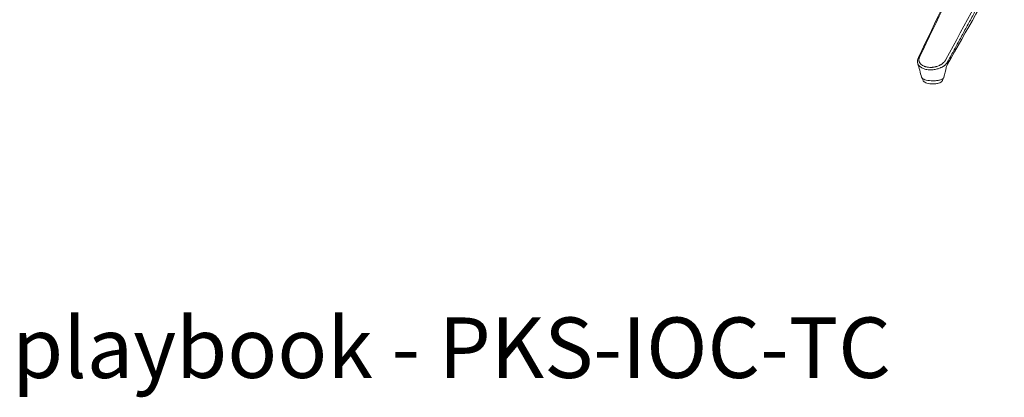
# Model space of a CAD drawing. Extents: x 1233 to 3865, y -5643 to 515.
# Drawn here: x 1601 to 1659, y -3121 to -3099 of the extents above; entities that cross this region are included whole.
import ezdxf

# ---------------------------------------------------------------- set-up
doc = ezdxf.new("R2010")
doc.units = 0
doc.header["$MEASUREMENT"] = 0
doc.layers.add('2D', color=7, linetype='CONTINUOUS', lineweight=20)
doc.layers.add('NOTES', color=7, linetype='CONTINUOUS', lineweight=20)
doc.styles.add('PRODUCT NOTES', font='arial.ttf', dxfattribs={"height": 1})

msp = doc.modelspace()

# ---------------------------------------------------------------- linework, layer by layer
at = {"layer": '2D', "extrusion": (2.46934e-16, 0.945519, 0.325568)}
for p, q in [((1654.276, -3102.578), (1654.276, -3102.542)), ((1655.457, -3102.578), (1655.457, -3102.541))]:
    msp.add_line(p, q, dxfattribs=at)
at = {"layer": '2D'}
for points, degree in [([(1654.025, -3101.295), (1655.038, -3099.191), (1656.052, -3097.087), (1657.066, -3094.981)], 3), ([(1654.107, -3101.242), (1655.119, -3099.143), (1656.13, -3097.044), (1657.141, -3094.944)], 3), ([(1659.045, -3095.176), (1657.905, -3097.26), (1656.765, -3099.344), (1655.625, -3101.427)], 3), ([(1659.057, -3095.827), (1657.945, -3097.789), (1656.837, -3099.743), (1655.732, -3101.694)], 3), ([(1658.601, -3096.303), (1655.717, -3101.588)], 1), ([(1654.212, -3102.458), (1654.135, -3102.188), (1654.059, -3101.918), (1653.982, -3101.648)], 3), ([(1655.732, -3101.694), (1655.697, -3101.756), (1655.672, -3101.822), (1655.658, -3101.881)], 3), ([(1655.658, -3101.881), (1655.612, -3102.072), (1655.566, -3102.263), (1655.52, -3102.455)], 3)]:
    msp.add_open_spline(points, degree=degree, dxfattribs=at)
for points, knots in [([(1653.982, -3101.648), (1653.964, -3101.586), (1653.961, -3101.521), (1653.979, -3101.402), (1653.998, -3101.347), (1654.025, -3101.295)], [0, 0, 0, 0, 0.2551542, 0.2551542, 0.4764202, 0.4764202, 0.4764202, 0.4764202]), ([(1655.717, -3101.588), (1655.714, -3101.593), (1655.711, -3101.598), (1655.708, -3101.603), (1655.704, -3101.609), (1655.701, -3101.614), (1655.697, -3101.62), (1655.693, -3101.626), (1655.688, -3101.632), (1655.684, -3101.639), (1655.679, -3101.645), (1655.674, -3101.652), (1655.668, -3101.659), (1655.663, -3101.666), (1655.657, -3101.673), (1655.65, -3101.681), (1655.643, -3101.688), (1655.636, -3101.696), (1655.628, -3101.704), (1655.62, -3101.712), (1655.612, -3101.721), (1655.602, -3101.73), (1655.593, -3101.738), (1655.583, -3101.748), (1655.572, -3101.757), (1655.56, -3101.766), (1655.548, -3101.776), (1655.535, -3101.786), (1655.522, -3101.796), (1655.508, -3101.806), (1655.492, -3101.817), (1655.476, -3101.827), (1655.459, -3101.838), (1655.441, -3101.848), (1655.422, -3101.859), (1655.402, -3101.87), (1655.38, -3101.881), (1655.358, -3101.892), (1655.334, -3101.903), (1655.308, -3101.914), (1655.282, -3101.925), (1655.255, -3101.936), (1655.224, -3101.946), (1655.194, -3101.956), (1655.162, -3101.966), (1655.126, -3101.976), (1655.091, -3101.985), (1655.053, -3101.994), (1655.012, -3102.001), (1654.97, -3102.009), (1654.926, -3102.015), (1654.879, -3102.019), (1654.832, -3102.024), (1654.783, -3102.026), (1654.734, -3102.026), (1654.685, -3102.025), (1654.637, -3102.023), (1654.591, -3102.018), (1654.545, -3102.013), (1654.503, -3102.006), (1654.463, -3101.997), (1654.424, -3101.989), (1654.388, -3101.979), (1654.356, -3101.968), (1654.323, -3101.958), (1654.294, -3101.946), (1654.267, -3101.934), (1654.241, -3101.922), (1654.217, -3101.91), (1654.195, -3101.897), (1654.173, -3101.884), (1654.154, -3101.871), (1654.136, -3101.858), (1654.119, -3101.845), (1654.103, -3101.832), (1654.089, -3101.818), (1654.075, -3101.805), (1654.063, -3101.792), (1654.053, -3101.779), (1654.042, -3101.766), (1654.033, -3101.754), (1654.025, -3101.741), (1654.017, -3101.729), (1654.01, -3101.717), (1654.004, -3101.705), (1653.998, -3101.693), (1653.993, -3101.681), (1653.989, -3101.67), (1653.986, -3101.662), (1653.984, -3101.655), (1653.982, -3101.648)], [0, 0, 0, 0, 0.0238095, 0.0238095, 0.0238095, 0.047619, 0.047619, 0.047619, 0.0714286, 0.0714286, 0.0714286, 0.0952381, 0.0952381, 0.0952381, 0.1190476, 0.1190476, 0.1190476, 0.1428571, 0.1428571, 0.1428571, 0.1666667, 0.1666667, 0.1666667, 0.1904762, 0.1904762, 0.1904762, 0.2142857, 0.2142857, 0.2142857, 0.2380952, 0.2380952, 0.2380952, 0.2619048, 0.2619048, 0.2619048, 0.2857143, 0.2857143, 0.2857143, 0.3095238, 0.3095238, 0.3095238, 0.3333333, 0.3333333, 0.3333333, 0.3571429, 0.3571429, 0.3571429, 0.3809524, 0.3809524, 0.3809524, 0.4047619, 0.4047619, 0.4047619, 0.4285714, 0.4285714, 0.4285714, 0.452381, 0.452381, 0.452381, 0.4761905, 0.4761905, 0.4761905, 0.5, 0.5, 0.5, 0.5238095, 0.5238095, 0.5238095, 0.547619, 0.547619, 0.547619, 0.5714286, 0.5714286, 0.5714286, 0.5952381, 0.5952381, 0.5952381, 0.6190476, 0.6190476, 0.6190476, 0.6428571, 0.6428571, 0.6428571, 0.6666667, 0.6666667, 0.6666667, 0.6904762, 0.6904762, 0.6904762, 0.7064428, 0.7064428, 0.7064428, 0.7064428]), ([(1655.625, -3101.427), (1655.625, -3101.428), (1655.624, -3101.429), (1655.624, -3101.429), (1655.622, -3101.434), (1655.62, -3101.438), (1655.618, -3101.442), (1655.616, -3101.446), (1655.614, -3101.45), (1655.612, -3101.455), (1655.61, -3101.459), (1655.608, -3101.462), (1655.606, -3101.466), (1655.605, -3101.467), (1655.604, -3101.468), (1655.604, -3101.469), (1655.601, -3101.475), (1655.597, -3101.48), (1655.594, -3101.485), (1655.591, -3101.491), (1655.587, -3101.497), (1655.583, -3101.503), (1655.583, -3101.503), (1655.583, -3101.503), (1655.583, -3101.504), (1655.578, -3101.51), (1655.574, -3101.516), (1655.569, -3101.522), (1655.565, -3101.528), (1655.561, -3101.534), (1655.556, -3101.54), (1655.555, -3101.541), (1655.554, -3101.542), (1655.553, -3101.543), (1655.547, -3101.551), (1655.541, -3101.558), (1655.534, -3101.566), (1655.53, -3101.571), (1655.526, -3101.575), (1655.522, -3101.579), (1655.518, -3101.583), (1655.514, -3101.587), (1655.51, -3101.591), (1655.502, -3101.6), (1655.493, -3101.609), (1655.482, -3101.618), (1655.481, -3101.62), (1655.479, -3101.621), (1655.477, -3101.623), (1655.469, -3101.631), (1655.459, -3101.639), (1655.449, -3101.647), (1655.44, -3101.654), (1655.431, -3101.661), (1655.421, -3101.668), (1655.417, -3101.671), (1655.413, -3101.674), (1655.409, -3101.677), (1655.394, -3101.688), (1655.379, -3101.699), (1655.362, -3101.709), (1655.358, -3101.711), (1655.355, -3101.713), (1655.351, -3101.716), (1655.337, -3101.725), (1655.321, -3101.733), (1655.305, -3101.742), (1655.292, -3101.749), (1655.279, -3101.756), (1655.265, -3101.763), (1655.256, -3101.767), (1655.246, -3101.771), (1655.237, -3101.776), (1655.213, -3101.787), (1655.187, -3101.797), (1655.16, -3101.807), (1655.159, -3101.808), (1655.158, -3101.808), (1655.156, -3101.808), (1655.127, -3101.819), (1655.096, -3101.829), (1655.062, -3101.838), (1655.053, -3101.841), (1655.043, -3101.843), (1655.033, -3101.846), (1655.007, -3101.852), (1654.979, -3101.858), (1654.951, -3101.863), (1654.929, -3101.867), (1654.907, -3101.871), (1654.884, -3101.874), (1654.864, -3101.876), (1654.843, -3101.878), (1654.821, -3101.88), (1654.786, -3101.882), (1654.75, -3101.884), (1654.714, -3101.883), (1654.704, -3101.883), (1654.694, -3101.883), (1654.683, -3101.882), (1654.64, -3101.881), (1654.596, -3101.876), (1654.553, -3101.87), (1654.549, -3101.869), (1654.544, -3101.868), (1654.539, -3101.867), (1654.506, -3101.861), (1654.473, -3101.854), (1654.443, -3101.845), (1654.42, -3101.839), (1654.399, -3101.832), (1654.378, -3101.824), (1654.369, -3101.821), (1654.36, -3101.817), (1654.351, -3101.814), (1654.325, -3101.803), (1654.3, -3101.791), (1654.277, -3101.778), (1654.266, -3101.771), (1654.255, -3101.764), (1654.244, -3101.758), (1654.235, -3101.752), (1654.226, -3101.745), (1654.218, -3101.739), (1654.2, -3101.726), (1654.185, -3101.713), (1654.171, -3101.7), (1654.163, -3101.692), (1654.155, -3101.685), (1654.148, -3101.677), (1654.143, -3101.672), (1654.139, -3101.666), (1654.134, -3101.661), (1654.123, -3101.648), (1654.114, -3101.635), (1654.106, -3101.622), (1654.1, -3101.613), (1654.095, -3101.604), (1654.09, -3101.594), (1654.088, -3101.592), (1654.087, -3101.589), (1654.085, -3101.586), (1654.08, -3101.574), (1654.075, -3101.563), (1654.071, -3101.551), (1654.067, -3101.54), (1654.064, -3101.529), (1654.061, -3101.518), (1654.061, -3101.517), (1654.06, -3101.516), (1654.06, -3101.514), (1654.058, -3101.505), (1654.056, -3101.497), (1654.055, -3101.488), (1654.053, -3101.478), (1654.052, -3101.468), (1654.052, -3101.459), (1654.051, -3101.453), (1654.051, -3101.447), (1654.051, -3101.441), (1654.051, -3101.438), (1654.051, -3101.435), (1654.051, -3101.433), (1654.051, -3101.424), (1654.052, -3101.416), (1654.053, -3101.408), (1654.053, -3101.4), (1654.054, -3101.393), (1654.055, -3101.385), (1654.056, -3101.382), (1654.057, -3101.378), (1654.057, -3101.374), (1654.058, -3101.371), (1654.059, -3101.368), (1654.059, -3101.365), (1654.061, -3101.358), (1654.062, -3101.352), (1654.064, -3101.345), (1654.065, -3101.34), (1654.067, -3101.334), (1654.069, -3101.328), (1654.071, -3101.322), (1654.073, -3101.317), (1654.075, -3101.312), (1654.075, -3101.31), (1654.076, -3101.308), (1654.076, -3101.307), (1654.078, -3101.304), (1654.079, -3101.3), (1654.08, -3101.297), (1654.082, -3101.292), (1654.084, -3101.288), (1654.086, -3101.283), (1654.089, -3101.278), (1654.091, -3101.273), (1654.093, -3101.269), (1654.095, -3101.264), (1654.098, -3101.259), (1654.1, -3101.255), (1654.103, -3101.25), (1654.105, -3101.246), (1654.107, -3101.242)], [0, 0, 0, 0, 0.002968, 0.002968, 0.002968, 0.017301, 0.017301, 0.017301, 0.032322, 0.032322, 0.032322, 0.045455, 0.045455, 0.045455, 0.049234, 0.049234, 0.049234, 0.068541, 0.068541, 0.068541, 0.090379, 0.090379, 0.090379, 0.090909, 0.090909, 0.090909, 0.114524, 0.114524, 0.114524, 0.136364, 0.136364, 0.136364, 0.140321, 0.140321, 0.140321, 0.167063, 0.167063, 0.167063, 0.181818, 0.181818, 0.181818, 0.194486, 0.194486, 0.194486, 0.22259, 0.22259, 0.22259, 0.227273, 0.227273, 0.227273, 0.251545, 0.251545, 0.251545, 0.272727, 0.272727, 0.272727, 0.281356, 0.281356, 0.281356, 0.312077, 0.312077, 0.312077, 0.318182, 0.318182, 0.318182, 0.343859, 0.343859, 0.343859, 0.363636, 0.363636, 0.363636, 0.37668, 0.37668, 0.37668, 0.409091, 0.409091, 0.409091, 0.410377, 0.410377, 0.410377, 0.44495, 0.44495, 0.44495, 0.454545, 0.454545, 0.454545, 0.480631, 0.480631, 0.480631, 0.5, 0.5, 0.5, 0.517209, 0.517209, 0.517209, 0.545455, 0.545455, 0.545455, 0.553358, 0.553358, 0.553358, 0.587057, 0.587057, 0.587057, 0.590909, 0.590909, 0.590909, 0.617408, 0.617408, 0.617408, 0.636364, 0.636364, 0.636364, 0.644626, 0.644626, 0.644626, 0.669443, 0.669443, 0.669443, 0.681818, 0.681818, 0.681818, 0.692707, 0.692707, 0.692707, 0.714932, 0.714932, 0.714932, 0.727273, 0.727273, 0.727273, 0.736399, 0.736399, 0.736399, 0.757221, 0.757221, 0.757221, 0.772727, 0.772727, 0.772727, 0.777377, 0.777377, 0.777377, 0.796895, 0.796895, 0.796895, 0.815826, 0.815826, 0.815826, 0.818182, 0.818182, 0.818182, 0.834192, 0.834192, 0.834192, 0.851964, 0.851964, 0.851964, 0.863636, 0.863636, 0.863636, 0.869103, 0.869103, 0.869103, 0.885497, 0.885497, 0.885497, 0.90093, 0.90093, 0.90093, 0.909091, 0.909091, 0.909091, 0.915241, 0.915241, 0.915241, 0.928387, 0.928387, 0.928387, 0.940408, 0.940408, 0.940408, 0.951347, 0.951347, 0.951347, 0.954545, 0.954545, 0.954545, 0.961252, 0.961252, 0.961252, 0.970631, 0.970631, 0.970631, 0.98044, 0.98044, 0.98044, 0.990578, 0.990578, 0.990578, 1, 1, 1, 1]), ([(1655.471, -3102.53), (1655.44, -3102.557), (1655.399, -3102.579), (1655.299, -3102.617), (1655.239, -3102.632), (1655.113, -3102.655), (1655.045, -3102.663), (1654.908, -3102.671), (1654.838, -3102.671), (1654.702, -3102.664), (1654.635, -3102.657), (1654.513, -3102.636), (1654.455, -3102.622), (1654.357, -3102.589), (1654.314, -3102.569), (1654.247, -3102.522), (1654.221, -3102.493), (1654.212, -3102.458)], [0, 0, 0, 0, 0.224767, 0.224767, 0.445738, 0.445738, 0.656108, 0.656108, 0.861918, 0.861918, 1.067521, 1.067521, 1.274196, 1.274196, 1.484904, 1.484904, 1.707515, 1.707515, 1.707515, 1.707515]), ([(1654.684, -3102.839), (1654.627, -3102.832), (1654.572, -3102.821), (1654.474, -3102.794), (1654.429, -3102.776), (1654.369, -3102.74), (1654.35, -3102.726), (1654.317, -3102.692), (1654.303, -3102.674), (1654.282, -3102.63), (1654.276, -3102.604), (1654.276, -3102.578)], [0, 0, 0, 0, 0.1817551, 0.1817551, 0.3711436, 0.3711436, 0.4779573, 0.4779573, 0.5737807, 0.5737807, 0.6772399, 0.6772399, 0.6772399, 0.6772399]), ([(1655.457, -3102.578), (1655.457, -3102.602), (1655.451, -3102.626), (1655.432, -3102.669), (1655.419, -3102.688), (1655.383, -3102.726), (1655.36, -3102.743), (1655.294, -3102.78), (1655.248, -3102.797), (1655.137, -3102.827), (1655.07, -3102.838), (1654.94, -3102.849), (1654.876, -3102.851), (1654.77, -3102.848), (1654.726, -3102.844), (1654.684, -3102.839)], [0, 0, 0, 0, 0.09516, 0.09516, 0.192425, 0.192425, 0.31785, 0.31785, 0.511863, 0.511863, 0.726692, 0.726692, 0.91292, 0.91292, 1.046672, 1.046672, 1.046672, 1.046672]), ([(1655.52, -3102.455), (1655.515, -3102.478), (1655.501, -3102.5), (1655.479, -3102.523), (1655.475, -3102.527), (1655.471, -3102.53)], [0, 0, 0, 0, 0.152584, 0.152584, 0.1838355, 0.1838355, 0.1838355, 0.1838355])]:
    msp.add_open_spline(points, degree=3, knots=knots, dxfattribs=at)

# ---------------------------------------------------------------- texts
at = {"layer": 'NOTES', "style": 'PRODUCT NOTES'}
msp.add_text('playbook - PKS-IOC-TC', height=3.54711, dxfattribs=at).set_placement((1600.904, -3120.084))

doc.saveas('drawing.dxf')
